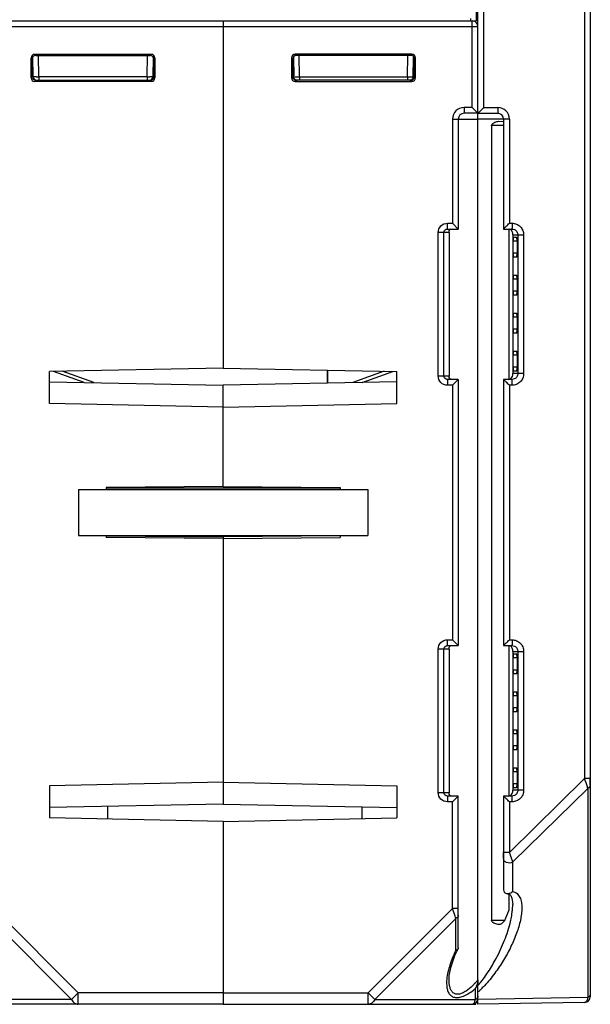
# Model space of a CAD drawing. Units: millimetres. Extents: x 4 to 746, y 4 to 596.
# Drawn here: x 468 to 517, y 19 to 104 of the extents above; entities that cross this region are included whole.
import ezdxf

# ---------------------------------------------------------------- set-up
doc = ezdxf.new("R2010")
doc.units = ezdxf.units.MM
doc.header["$LTSCALE"] = 41.25
doc.layers.get('0').update_dxf_attribs({"linetype": 'CONTINUOUS'})
doc.layers.add('AXIS', color=7, linetype='CONTINUOUS')
doc.layers.add('EDGE_FEAT', color=7, linetype='CONTINUOUS')

msp = doc.modelspace()

# ---------------------------------------------------------------- linework, layer by layer
at = {"color": 7, "linetype": 'Continuous'}
for p, q in [((485.516, 103.292), (485.516, 73.78)), ((509.716, 94.742), (508.685, 94.742)), ((508.685, 94.742), (508.685, 26.045)), ((509.314, 95.098), (509.716, 95.094)), ((510.167, 85.792), (510.167, 72.792)), ((510.888, 84.742), (510.545, 84.742)), ((510.545, 83.702), (510.545, 84.742)), ((510.576, 85.087), (510.859, 85.084)), ((510.888, 84.742), (510.888, 83.702)), ((510.888, 83.702), (510.545, 83.702)), ((510.859, 83.359), (510.576, 83.357)), ((510.576, 81.807), (510.859, 81.804)), ((510.888, 81.462), (510.545, 81.462)), ((510.545, 80.422), (510.545, 81.462)), ((510.888, 81.462), (510.888, 80.422)), ((510.888, 80.422), (510.545, 80.422)), ((510.859, 80.079), (510.576, 80.077)), ((510.576, 78.527), (510.859, 78.524)), ((510.888, 78.182), (510.545, 78.182)), ((510.545, 77.142), (510.545, 78.182)), ((510.888, 78.182), (510.888, 77.142)), ((510.888, 77.142), (510.545, 77.142)), ((510.859, 76.799), (510.576, 76.797)), ((510.888, 74.902), (510.545, 74.902)), ((510.545, 73.842), (510.545, 74.902)), ((510.576, 75.247), (510.859, 75.244)), ((510.888, 74.902), (510.888, 73.842)), ((485.516, 73.78), (470.516, 73.477)), ((470.516, 70.706), (470.516, 73.477)), ((494.516, 73.598), (494.516, 72.472)), ((510.888, 73.842), (510.545, 73.842)), ((510.859, 73.499), (510.576, 73.497)), ((470.516, 72.593), (485.516, 72.29)), ((485.516, 63.538), (485.516, 72.29)), ((485.516, 70.404), (470.516, 70.706)), ((473.016, 63.292), (498.016, 63.292)), ((473.016, 63.292), (473.016, 59.292)), ((485.516, 63.538), (475.416, 63.45)), ((475.416, 63.45), (475.416, 63.292)), ((495.616, 63.389), (475.416, 63.389)), ((498.016, 63.292), (498.016, 59.292)), ((473.016, 59.292), (498.016, 59.292)), ((475.416, 59.292), (475.416, 59.134)), ((485.516, 59.046), (475.416, 59.134)), ((475.417, 59.271), (485.516, 59.184)), ((485.516, 59.292), (485.516, 36.093)), ((510.167, 49.792), (510.167, 36.792)), ((510.888, 48.742), (510.545, 48.742)), ((510.545, 47.682), (510.545, 48.742)), ((510.576, 49.087), (510.859, 49.084)), ((510.888, 48.742), (510.888, 47.682)), ((510.888, 47.682), (510.545, 47.682)), ((510.859, 47.339), (510.576, 47.337)), ((510.888, 45.442), (510.545, 45.442)), ((510.545, 44.402), (510.545, 45.442)), ((510.576, 45.787), (510.859, 45.784)), ((510.888, 45.442), (510.888, 44.402)), ((510.888, 44.402), (510.545, 44.402)), ((510.859, 44.059), (510.576, 44.057)), ((510.888, 42.162), (510.545, 42.162)), ((510.545, 41.122), (510.545, 42.162)), ((510.576, 42.507), (510.859, 42.504)), ((510.888, 42.162), (510.888, 41.122)), ((510.888, 41.122), (510.545, 41.122)), ((510.859, 40.779), (510.576, 40.777)), ((510.576, 39.227), (510.859, 39.224)), ((510.888, 38.882), (510.545, 38.882)), ((510.545, 37.842), (510.545, 38.882)), ((510.888, 38.882), (510.888, 37.842)), ((517.216, 37.741), (517.216, 38.304)), ((485.516, 37.98), (470.516, 37.677)), ((470.516, 37.677), (470.516, 34.906)), ((510.888, 37.842), (510.545, 37.842)), ((510.859, 37.499), (510.576, 37.497)), ((485.516, 36.093), (470.516, 35.791)), ((485.516, 34.604), (470.516, 34.906)), ((509.716, 31.425), (509.716, 31.918)), ((510.167, 28.321), (510.167, 26.888)), ((509.825, 26.045), (508.685, 26.045))]:
    msp.add_line(p, q, dxfattribs=at)
for centre, major_axis, ratio, start_param, end_param in [((510.576, 84.742), (0, 0.345), 0.087489, -0.000764, 1.570796), ((510.859, 84.742), (0, 0.342), 0.087489, -1.570796, -0.000764), ((510.576, 83.702), (0, 0.345), 0.087489, -4.712389, -3.140829), ((510.859, 83.702), (0, 0.342), 0.087489, -3.140829, -1.570796), ((510.576, 81.462), (0, 0.345), 0.087489, -0.000764, 1.570796), ((510.859, 81.462), (0, 0.342), 0.087489, -1.570796, -0.000764), ((510.576, 80.422), (0, 0.345), 0.087489, 1.570796, 3.142356), ((510.859, 80.422), (0, 0.342), 0.087489, -3.140829, -1.570796), ((510.576, 78.182), (0, 0.345), 0.087489, -0.000764, 1.570796), ((510.859, 78.182), (0, 0.342), 0.087489, -1.570796, -0.000764), ((510.576, 77.142), (0, 0.345), 0.087489, 1.570796, 3.142356), ((510.859, 77.142), (0, 0.342), 0.087489, -3.140829, -1.570796), ((510.576, 74.902), (0, 0.345), 0.087489, -0.000764, 1.570796), ((510.859, 74.902), (0, 0.342), 0.087489, -1.570796, -0.000764), ((510.576, 73.842), (0, 0.345), 0.087489, 1.570796, 3.142356), ((510.859, 73.842), (0, 0.342), 0.087489, -3.140829, -1.570796), ((510.576, 48.742), (0, 0.345), 0.087489, -0.000764, 1.570796), ((510.859, 48.742), (0, 0.342), 0.087489, -1.570796, -0.000764), ((510.576, 47.682), (0, 0.345), 0.087489, -4.712389, -3.140829), ((510.859, 47.682), (0, 0.342), 0.087489, -3.140829, -1.570796), ((510.576, 45.442), (0, 0.345), 0.087489, -0.000764, 1.570796), ((510.859, 45.442), (0, 0.342), 0.087489, -1.570796, -0.000764), ((510.576, 44.402), (0, 0.345), 0.087489, -4.712389, -3.140829), ((510.859, 44.402), (0, 0.342), 0.087489, -3.140829, -1.570796), ((510.576, 42.162), (0, 0.345), 0.087489, -0.000764, 1.570796), ((510.859, 42.162), (0, 0.342), 0.087489, -1.570796, -0.000764), ((510.576, 41.122), (0, 0.345), 0.087489, -4.712389, -3.140829), ((510.859, 41.122), (0, 0.342), 0.087489, -3.140829, -1.570796), ((510.576, 38.882), (0, 0.345), 0.087489, -0.000764, 1.570796), ((510.859, 38.882), (0, 0.342), 0.087489, -1.570796, -0.000764), ((510.576, 37.842), (0, 0.345), 0.087489, -4.712389, -3.140829), ((510.859, 37.842), (0, 0.342), 0.087489, -3.140829, -1.570796), ((507.516, 25.64), (2.552, 4.129), 0.381966, -1.24581, -1.040263), ((507.516, 27.921), (2.128, 2.141), 0.987734, -1.582132, -1.474548)]:
    msp.add_ellipse(centre, major_axis=major_axis, ratio=ratio, start_param=start_param, end_param=end_param, dxfattribs=at)
for points, knots in [([(508.685, 94.742), (508.685, 94.81), (508.783, 94.93), (509.003, 95.049), (509.192, 95.099), (509.314, 95.098)], [0, 0, 0, 0, 0.267273, 0.52522, 1, 1, 1, 1]), ([(509.314, 25.689), (509.192, 25.688), (509.003, 25.738), (508.783, 25.856), (508.685, 25.976), (508.685, 26.045)], [0, 0, 0, 0, 0.474765, 0.732631, 1, 1, 1, 1]), ([(509.606, 25.795), (509.587, 25.776), (509.502, 25.711), (509.392, 25.689), (509.314, 25.689)], [0, 0, 0, 0, 0.255915, 1, 1, 1, 1])]:
    msp.add_open_spline(points, degree=3, knots=knots, dxfattribs=at)
at = {"layer": 'AXIS', "color": 7, "linetype": 'Continuous'}
for p, q in [((485.516, 103.792), (485.516, 73.78)), ((485.516, 103.292), (507.516, 103.292)), ((507.016, 96.292), (507.016, 103.792)), ((507.516, 20.408), (507.516, 103.292)), ((491.517, 100.491), (491.42, 100.588)), ((491.42, 100.588), (491.42, 98.846)), ((491.517, 98.942), (491.517, 100.491)), ((491.57, 100.652), (491.6, 98.936)), ((501.812, 100.888), (491.72, 100.888)), ((491.817, 100.791), (491.72, 100.888)), ((501.715, 100.791), (491.817, 100.791)), ((492.1, 98.936), (492.068, 100.795)), ((501.431, 98.936), (501.463, 100.795)), ((501.715, 100.791), (501.774, 100.85)), ((501.931, 98.936), (501.96, 100.606)), ((501.958, 100.491), (502.016, 100.492)), ((502.016, 100.492), (502.073, 100.55)), ((502.016, 98.942), (502.016, 100.492)), ((502.112, 98.846), (502.112, 100.588)), ((491.516, 98.942), (491.42, 98.846)), ((491.517, 98.942), (491.516, 98.942)), ((491.521, 98.934), (491.574, 98.935)), ((492.1, 98.936), (501.431, 98.936)), ((492.1, 98.936), (492.1, 98.642)), ((501.431, 98.936), (501.431, 98.642)), ((501.931, 98.942), (502.013, 98.942)), ((502.016, 98.942), (502.112, 98.846)), ((491.816, 98.642), (491.72, 98.546)), ((491.72, 98.546), (501.812, 98.546)), ((501.716, 98.642), (491.816, 98.642)), ((501.716, 98.642), (501.812, 98.546)), ((507.016, 96.292), (506.316, 96.292)), ((506.316, 96.292), (506.316, 95.792)), ((507.016, 96.292), (507.516, 95.792)), ((507.516, 95.792), (506.316, 95.792)), ((505.316, 95.292), (507.516, 95.292)), ((505.316, 95.292), (505.316, 86.292)), ((505.816, 95.292), (505.816, 85.792)), ((504.879, 86.292), (505.316, 86.292)), ((504.879, 85.792), (504.879, 86.292)), ((505.816, 85.792), (505.316, 86.292)), ((505.016, 85.492), (504.076, 85.492)), ((504.076, 73.092), (504.076, 85.492)), ((504.574, 73.092), (504.574, 85.492)), ((504.879, 85.792), (505.816, 85.792)), ((505.016, 85.492), (505.016, 73.092)), ((485.516, 73.78), (500.516, 73.477)), ((500.516, 70.706), (500.516, 73.477)), ((500.516, 72.593), (485.516, 72.29)), ((504.076, 73.092), (505.016, 73.092)), ((505.816, 72.792), (504.879, 72.792)), ((504.879, 72.792), (504.879, 72.292)), ((505.816, 72.792), (505.316, 72.292)), ((505.816, 72.792), (505.816, 49.792)), ((485.516, 63.538), (485.516, 72.29)), ((505.316, 72.292), (504.879, 72.292)), ((505.316, 72.292), (505.316, 50.292)), ((485.516, 70.404), (500.516, 70.706)), ((485.516, 63.538), (495.616, 63.45)), ((495.616, 63.45), (495.616, 63.292)), ((495.614, 59.271), (485.516, 59.184)), ((485.516, 59.184), (485.516, 59.108)), ((485.516, 59.046), (495.616, 59.134)), ((485.516, 59.046), (485.516, 36.093)), ((495.616, 59.292), (495.616, 59.134)), ((504.879, 50.292), (505.316, 50.292)), ((504.879, 49.792), (504.879, 50.292)), ((505.816, 49.792), (505.316, 50.292)), ((505.016, 49.492), (504.076, 49.492)), ((504.076, 37.092), (504.076, 49.492)), ((504.574, 37.092), (504.574, 49.492)), ((504.879, 49.792), (505.816, 49.792)), ((505.016, 49.492), (505.016, 37.092)), ((485.516, 37.98), (500.516, 37.677)), ((500.516, 37.677), (500.516, 34.906)), ((504.076, 37.092), (505.016, 37.092)), ((505.816, 36.792), (504.879, 36.792)), ((504.879, 36.792), (504.879, 36.292)), ((505.816, 36.792), (505.316, 36.292)), ((505.816, 23.672), (505.816, 36.792)), ((485.516, 36.093), (500.516, 35.791)), ((505.316, 36.292), (504.879, 36.292)), ((505.316, 27.074), (505.316, 36.292)), ((485.516, 34.604), (500.516, 34.906)), ((485.516, 34.604), (485.516, 18.792)), ((505.316, 27.074), (498.034, 19.792)), ((505.816, 27.074), (505.316, 27.074)), ((505.541, 26.397), (505.316, 27.074)), ((505.604, 26.208), (498.611, 19.214)), ((505.604, 23.459), (505.604, 26.208)), ((505.816, 23.672), (505.798, 23.596)), ((485.516, 19.792), (498.034, 19.792)), ((498.034, 19.792), (498.611, 19.214)), ((498.034, 18.792), (498.034, 19.792)), ((507.304, 19.214), (507.304, 20.161)), ((485.516, 18.792), (507.336, 18.792)), ((498.611, 19.214), (507.304, 19.214)), ((507.336, 18.792), (507.338, 18.917))]:
    msp.add_line(p, q, dxfattribs=at)
msp.add_lwpolyline([(505.016, 20.917), (505.041, 21.292), (505.202, 22.066), (505.527, 22.996), (505.798, 23.596)], dxfattribs=at)
for centre, radius, start, end in [((507.016, 103.292), 0.5, 0, 90), ((491.813, 98.939), 0.296, 206.16087, 216.10799), ((491.817, 98.943), 0.301, 216.17382, 234.21688), ((491.9, 98.942), 0.3, 181, 270), ((491.75, 123.717), 24.782, 269.9197, 270.51711), ((491.628, 143.843), 44.909, 270.44216, 270.60315), ((501.631, 98.942), 0.3, 270, 359), ((491.813, 98.939), 0.296, 234.28376, 243.61782), ((506.316, 95.292), 1, 90, 180), ((506.316, 95.292), 0.5, 90, 180), ((512.16, 73.086), 7.144, 179.95645, 180.14007), ((512.16, 37.086), 7.144, 179.95645, 180.14007), ((435.121, 2.831), 74.259, 18.3489, 18.50259), ((502.276, 25.245), 6.802, 316.87246, 318.94678), ((505.812, 20.999), 1.712, 336.62444, 345.06218), ((501.636, 25.805), 7.652, 318.93355, 320.21053), ((505.872, 20.982), 1.649, 345.07562, 346.24677), ((503.511, 24.72), 5.931, 307.6459, 309.76635), ((505.89, 20.963), 1.626, 330.43383, 336.67601), ((507.016, 19.292), 0.5, 270, 360), ((507.016, 18.916), 0.125, 270.01166, 274.78633)]:
    msp.add_arc(centre, radius, start, end, dxfattribs=at)
for centre, major_axis, ratio, start_param, end_param in [((491.72, 100.588), (-0.212, 0.212), 0.999695, -0.785246, 0.785246), ((491.817, 100.491), (-0.158, 0.255), 0.999319, -0.553331, 1.017161), ((501.715, 100.491), (0.158, 0.255), 0.999319, -0.409719, 0.553331), ((501.812, 100.588), (0.212, 0.212), 0.999695, -0.785246, 0.785246), ((491.72, 98.846), (-0.212, -0.212), 0.999695, -0.785246, 0.785246), ((491.817, 98.942), (0.255, -0.158), 0.999659, -2.587927, -1.017131), ((501.812, 98.846), (0.212, -0.212), 0.999695, -0.785246, 0.785246)]:
    msp.add_ellipse(centre, major_axis=major_axis, ratio=ratio, start_param=start_param, end_param=end_param, dxfattribs=at)
for points, knots in [([(502.016, 100.492), (502.016, 100.508), (502.011, 100.568), (501.987, 100.626), (501.961, 100.662)], [0, 0, 0, 0, 0.264117, 1, 1, 1, 1]), ([(491.574, 98.935), (491.581, 98.935), (491.586, 98.938), (491.6, 98.934), (491.6, 98.936)], [0, 0, 0, 0, 0.746608, 1, 1, 1, 1]), ([(501.431, 98.936), (501.495, 98.936), (501.587, 98.935), (501.705, 98.935), (501.78, 98.934), (501.84, 98.935), (501.89, 98.932), (501.911, 98.939), (501.931, 98.933), (501.931, 98.936)], [0, 0, 0, 0, 0.382304, 0.555092, 0.706621, 0.831052, 0.923576, 0.980615, 1, 1, 1, 1]), ([(501.71, 98.647), (501.767, 98.646), (501.895, 98.679), (501.979, 98.785), (502, 98.848)], [0, 0, 0, 0, 0.461686, 1, 1, 1, 1]), ([(504.076, 85.492), (504.076, 85.696), (504.249, 86.122), (504.675, 86.292), (504.879, 86.292)], [0, 0, 0, 0, 0.499853, 1, 1, 1, 1]), ([(504.574, 85.492), (504.574, 85.549), (504.609, 85.665), (504.702, 85.742), (504.755, 85.765)], [0, 0, 0, 0, 0.500985, 1, 1, 1, 1]), ([(505.016, 85.492), (505.016, 85.549), (505.017, 85.654), (505.085, 85.738), (505.121, 85.761)], [0, 0, 0, 0, 0.576716, 1, 1, 1, 1]), ([(504.879, 72.292), (504.675, 72.292), (504.249, 72.461), (504.076, 72.887), (504.076, 73.092)], [0, 0, 0, 0, 0.500054, 1, 1, 1, 1]), ([(505.228, 72.792), (505.171, 72.792), (505.047, 72.851), (505.018, 72.977), (505.016, 73.036)], [0, 0, 0, 0, 0.489855, 1, 1, 1, 1]), ([(504.076, 49.492), (504.076, 49.696), (504.249, 50.122), (504.675, 50.292), (504.879, 50.292)], [0, 0, 0, 0, 0.499853, 1, 1, 1, 1]), ([(504.574, 49.492), (504.574, 49.549), (504.609, 49.665), (504.702, 49.742), (504.755, 49.765)], [0, 0, 0, 0, 0.500985, 1, 1, 1, 1]), ([(505.016, 49.492), (505.016, 49.549), (505.017, 49.654), (505.085, 49.738), (505.121, 49.761)], [0, 0, 0, 0, 0.576716, 1, 1, 1, 1]), ([(504.879, 36.292), (504.675, 36.292), (504.249, 36.461), (504.076, 36.887), (504.076, 37.092)], [0, 0, 0, 0, 0.500054, 1, 1, 1, 1]), ([(505.228, 36.792), (505.171, 36.792), (505.047, 36.851), (505.018, 36.977), (505.016, 37.036)], [0, 0, 0, 0, 0.489855, 1, 1, 1, 1]), ([(505.816, 26.496), (505.816, 26.439), (505.768, 26.314), (505.664, 26.238), (505.604, 26.208)], [0, 0, 0, 0, 0.462044, 1, 1, 1, 1]), ([(505.604, 23.459), (505.406, 23.045), (505.072, 22.234), (504.863, 21.377), (504.822, 20.962)], [0, 0, 0, 0, 0.524005, 1, 1, 1, 1]), ([(505.719, 23.509), (505.693, 23.492), (505.655, 23.474), (505.615, 23.462), (505.604, 23.459)], [0, 0, 0, 0, 0.734093, 1, 1, 1, 1]), ([(505.798, 23.596), (505.785, 23.57), (505.759, 23.539), (505.727, 23.515), (505.719, 23.509)], [0, 0, 0, 0, 0.732011, 1, 1, 1, 1]), ([(504.822, 20.962), (504.798, 20.717), (504.792, 20.354), (504.907, 19.905), (505.065, 19.624), (505.325, 19.422), (505.679, 19.354), (506.078, 19.422), (506.345, 19.534), (506.482, 19.604)], [0, 0, 0, 0, 0.255616, 0.370833, 0.478435, 0.584496, 0.701721, 0.840551, 1, 1, 1, 1]), ([(506.484, 19.937), (506.379, 19.868), (506.171, 19.751), (505.85, 19.653), (505.549, 19.672), (505.314, 19.819), (505.163, 20.042), (505.038, 20.406), (505.016, 20.705), (505.016, 20.908)], [0, 0, 0, 0, 0.156972, 0.296545, 0.4152, 0.522035, 0.63035, 0.746095, 1, 1, 1, 1]), ([(507.24, 20.595), (507.182, 20.533), (506.948, 20.294), (506.692, 20.074), (506.484, 19.937)], [0, 0, 0, 0, 0.254888, 1, 1, 1, 1]), ([(506.482, 19.604), (506.538, 19.632), (506.765, 19.757), (506.978, 19.904), (507.133, 20.024)], [0, 0, 0, 0, 0.243054, 1, 1, 1, 1]), ([(498.611, 19.214), (498.551, 19.095), (498.398, 18.887), (498.148, 18.792), (498.034, 18.792)], [0, 0, 0, 0, 0.53795, 1, 1, 1, 1]), ([(507.026, 18.792), (507.046, 18.794), (507.149, 18.83), (507.204, 18.937), (507.239, 19.016)], [0, 0, 0, 0, 0.186481, 1, 1, 1, 1]), ([(507.239, 19.016), (507.245, 19.03), (507.271, 19.095), (507.291, 19.162), (507.304, 19.214)], [0, 0, 0, 0, 0.228597, 1, 1, 1, 1])]:
    msp.add_open_spline(points, degree=3, knots=knots, dxfattribs=at)
for points in [[(491.547, 98.809), (491.527, 98.85), (491.516, 98.896), (491.516, 98.942)], [(502, 98.848), (502.01, 98.878), (502.016, 98.91), (502.016, 98.942)], [(491.816, 98.642), (491.77, 98.642), (491.723, 98.653), (491.682, 98.673)], [(504.755, 85.765), (504.793, 85.783), (504.837, 85.792), (504.879, 85.792)], [(504.622, 72.93), (504.592, 72.977), (504.574, 73.036), (504.574, 73.092)], [(504.755, 72.818), (504.702, 72.841), (504.654, 72.882), (504.622, 72.93)], [(504.879, 72.792), (504.837, 72.792), (504.793, 72.801), (504.755, 72.818)], [(505.016, 73.036), (505.016, 73.047), (505.016, 73.058), (505.016, 73.069)], [(504.755, 49.765), (504.793, 49.783), (504.837, 49.792), (504.879, 49.792)], [(504.622, 36.93), (504.592, 36.977), (504.574, 37.036), (504.574, 37.092)], [(504.755, 36.818), (504.702, 36.841), (504.654, 36.882), (504.622, 36.93)], [(504.879, 36.792), (504.837, 36.792), (504.793, 36.801), (504.755, 36.818)], [(505.016, 37.036), (505.016, 37.047), (505.016, 37.058), (505.016, 37.069)], [(507.516, 20.908), (507.516, 20.801), (507.5, 20.694), (507.474, 20.59)], [(507.418, 19.293), (507.384, 19.261), (507.345, 19.235), (507.304, 19.214)], [(507.475, 19.364), (507.459, 19.338), (507.44, 19.314), (507.418, 19.293)], [(507.516, 19.503), (507.516, 19.455), (507.5, 19.405), (507.475, 19.364)]]:
    msp.add_open_spline(points, degree=3, dxfattribs=at)
at = {"layer": 'EDGE_FEAT', "color": 7, "linetype": 'Continuous'}
for p, q in [((516.724, 198.631), (516.724, 38.304)), ((517.216, 198.622), (517.216, 19.452)), ((507.516, 95.792), (507.516, 121.792)), ((508.024, 96.292), (508.024, 121.292)), ((507.283, 113.296), (507.366, 103.792)), ((506.864, 103.971), (506.866, 103.792)), ((463.516, 103.292), (485.516, 103.292)), ((463.666, 103.792), (507.366, 103.792)), ((485.516, 103.788), (485.516, 103.292)), ((469.016, 100.492), (468.92, 100.588)), ((468.92, 98.846), (468.92, 100.588)), ((469.073, 100.491), (469.016, 100.492)), ((469.016, 98.942), (469.016, 100.492)), ((469.1, 98.936), (469.07, 100.662)), ((469.22, 100.888), (479.312, 100.888)), ((469.317, 100.791), (469.22, 100.888)), ((469.317, 100.791), (479.215, 100.791)), ((469.6, 98.936), (469.568, 100.791)), ((478.931, 98.936), (478.963, 100.791)), ((479.215, 100.791), (479.312, 100.888)), ((479.461, 100.652), (479.431, 98.936)), ((479.514, 98.942), (479.515, 100.491)), ((479.515, 100.491), (479.612, 100.588)), ((479.612, 100.588), (479.612, 98.846)), ((469.016, 98.942), (468.92, 98.846)), ((469.1, 98.942), (469.018, 98.942)), ((478.931, 98.936), (469.6, 98.936)), ((469.6, 98.936), (469.6, 98.642)), ((478.931, 98.936), (478.931, 98.642)), ((479.51, 98.934), (479.457, 98.935)), ((479.514, 98.942), (479.516, 98.942)), ((479.516, 98.942), (479.612, 98.846)), ((469.316, 98.642), (469.22, 98.546)), ((479.312, 98.546), (469.22, 98.546)), ((469.316, 98.642), (479.216, 98.642)), ((479.216, 98.642), (479.312, 98.546)), ((508.024, 96.292), (509.224, 96.292)), ((507.516, 95.792), (509.216, 95.792)), ((510.224, 95.292), (507.516, 95.292)), ((509.716, 95.292), (509.716, 85.792)), ((510.224, 95.292), (510.224, 86.292)), ((509.96, 86.028), (509.934, 86.003)), ((510.224, 86.292), (510.459, 86.292)), ((509.716, 85.792), (510.45, 85.792)), ((510.516, 85.292), (510.516, 85.349)), ((510.516, 85.292), (511.461, 85.292)), ((510.516, 85.292), (510.516, 73.292)), ((510.954, 85.292), (510.954, 73.292)), ((511.461, 85.292), (511.461, 73.292)), ((473.514, 72.532), (470.855, 73.484)), ((474.328, 72.516), (471.617, 73.5)), ((494.516, 72.472), (494.516, 73.598)), ((499.414, 73.5), (496.703, 72.516)), ((497.518, 72.532), (500.176, 73.484)), ((511.461, 73.292), (510.516, 73.292)), ((510.45, 72.792), (509.716, 72.792)), ((509.716, 72.792), (509.716, 49.792)), ((509.934, 72.581), (509.959, 72.555)), ((510.459, 72.292), (510.224, 72.292)), ((510.224, 72.292), (510.224, 50.292)), ((510.224, 50.292), (510.459, 50.292)), ((509.716, 49.792), (510.45, 49.792)), ((509.96, 50.028), (509.934, 50.003)), ((510.516, 49.292), (510.516, 49.349)), ((510.516, 49.292), (511.461, 49.292)), ((510.516, 49.292), (510.516, 37.292)), ((510.954, 49.292), (510.954, 37.292)), ((511.461, 49.292), (511.461, 37.292)), ((510.224, 31.918), (516.724, 38.304)), ((517.216, 38.304), (516.724, 38.304)), ((510.504, 31.065), (517.004, 37.452)), ((517.004, 37.452), (517.004, 19.37)), ((510.45, 36.792), (509.716, 36.792)), ((509.716, 36.792), (509.716, 28.689)), ((511.461, 37.292), (510.516, 37.292)), ((475.516, 35.891), (475.516, 34.805)), ((497.516, 34.846), (497.516, 35.851)), ((509.934, 36.581), (509.959, 36.555)), ((510.459, 36.292), (510.224, 36.292)), ((510.224, 36.292), (510.224, 31.918)), ((485.516, 34.604), (485.516, 18.792)), ((510.224, 31.918), (509.716, 31.918)), ((510.504, 31.065), (510.504, 28.546)), ((510.516, 27.406), (510.516, 27.408)), ((465.716, 27.074), (472.998, 19.792)), ((465.427, 26.208), (472.42, 19.214)), ((472.998, 19.792), (472.42, 19.214)), ((485.516, 19.792), (472.998, 19.792)), ((472.998, 18.792), (472.998, 19.792)), ((507.516, 18.792), (507.516, 20.408)), ((472.42, 19.214), (463.727, 19.214)), ((485.516, 18.792), (464.016, 18.792)), ((517.004, 19.37), (507.516, 19.204)), ((516.724, 18.952), (507.516, 18.792))]:
    msp.add_line(p, q, dxfattribs=at)
msp.add_lwpolyline([(510.029, 28.356), (510.073, 28.352), (510.231, 28.299), (510.347, 28.183), (510.448, 27.958), (510.507, 27.621), (510.516, 27.406)], dxfattribs=at)
for centre, radius, start, end in [((469.4, 98.942), 0.3, 181, 270), ((469.142, 142.476), 43.542, 270.27217, 270.60338), ((479.377, 140.708), 41.774, 269.38872, 269.7077), ((479.131, 98.942), 0.3, 270, 359), ((479.215, 98.943), 0.301, 305.78312, 323.82618), ((479.218, 98.939), 0.296, 323.89201, 333.83913), ((479.225, 98.942), 0.291, 355.79451, 359.97127), ((479.218, 98.939), 0.296, 296.38218, 305.71624), ((509.224, 95.292), 1, 0.0001, 89.9999), ((509.216, 95.292), 0.5, 0, 90), ((458.153, 138.349), 73.63, 314.71686, 315.00759), ((461.882, 23.981), 68.344, 44.98117, 45.2946), ((510.088, 73.183), 0.423, 334.9117, 342.45577), ((458.153, 102.349), 73.63, 314.71686, 315.00759), ((343.353, -19.145), 182.642, 18.09242, 18.33348), ((469.523, 22.1), 49.902, 17.91771, 18.06556), ((510.088, 37.183), 0.423, 334.91169, 342.45576), ((461.882, -12.019), 68.344, 44.98117, 45.2946), ((500.991, 28.138), 9.585, 346.49678, 346.91977), ((499.894, 26.938), 10.036, 319.41095, 321.45644), ((499.495, 27.259), 10.549, 321.44174, 321.68127), ((498.744, 27.841), 11.499, 321.72573, 324.96823), ((501.322, 26.592), 9.161, 312.53923, 314.23493), ((500.951, 26.975), 9.694, 314.22719, 315.07071), ((500.47, 27.452), 10.371, 315.0842, 317.08792), ((516.716, 19.452), 0.5, 271, 360)]:
    msp.add_arc(centre, radius, start, end, dxfattribs=at)
for centre, major_axis, ratio, start_param, end_param in [((469.22, 100.588), (-0.212, 0.212), 0.999695, -0.785246, 0.785246), ((469.317, 100.491), (-0.158, 0.255), 0.999319, 5.729855, 6.692904), ((479.215, 100.491), (0.158, 0.255), 0.999319, -1.017161, 0.553331), ((479.312, 100.588), (0.212, 0.212), 0.999695, -0.785246, 0.785246), ((469.22, 98.846), (0.212, 0.212), 0.999695, 2.356347, 3.926839), ((479.214, 98.942), (0.255, 0.158), 0.999659, -2.124462, -0.553666), ((479.312, 98.846), (0.212, -0.212), 0.999695, -0.785246, 0.785246)]:
    msp.add_ellipse(centre, major_axis=major_axis, ratio=ratio, start_param=start_param, end_param=end_param, dxfattribs=at)
for points, knots in [([(469.016, 100.492), (469.016, 100.508), (469.021, 100.568), (469.044, 100.626), (469.07, 100.662)], [0, 0, 0, 0, 0.264117, 1, 1, 1, 1]), ([(469.075, 98.765), (469.066, 98.777), (469.032, 98.829), (469.016, 98.894), (469.016, 98.942)], [0, 0, 0, 0, 0.234565, 1, 1, 1, 1]), ([(469.321, 98.647), (469.276, 98.646), (469.181, 98.665), (469.104, 98.726), (469.075, 98.765)], [0, 0, 0, 0, 0.476398, 1, 1, 1, 1]), ([(469.349, 98.935), (469.314, 98.934), (469.266, 98.934), (469.205, 98.934), (469.169, 98.934), (469.141, 98.935), (469.119, 98.934), (469.109, 98.937), (469.1, 98.935), (469.1, 98.936)], [0, 0, 0, 0, 0.413962, 0.586367, 0.731662, 0.847357, 0.931506, 0.982619, 1, 1, 1, 1]), ([(479.363, 98.935), (479.35, 98.934), (479.283, 98.934), (479.217, 98.934), (479.164, 98.935)], [0, 0, 0, 0, 0.197044, 1, 1, 1, 1]), ([(479.457, 98.935), (479.451, 98.935), (479.445, 98.938), (479.431, 98.934), (479.431, 98.936)], [0, 0, 0, 0, 0.746608, 1, 1, 1, 1]), ([(508.024, 96.292), (507.969, 96.236), (507.8, 96.068), (507.631, 95.901), (507.516, 95.792)], [0, 0, 0, 0, 0.331245, 1, 1, 1, 1]), ([(509.224, 96.292), (509.224, 96.228), (509.224, 96.135), (509.223, 96.018), (509.222, 95.942), (509.22, 95.882), (509.221, 95.833), (509.215, 95.812), (509.219, 95.792), (509.216, 95.792)], [0, 0, 0, 0, 0.382, 0.555417, 0.706876, 0.831154, 0.923355, 0.980292, 1, 1, 1, 1]), ([(509.934, 86.003), (509.907, 85.976), (509.835, 85.905), (509.762, 85.835), (509.716, 85.792)], [0, 0, 0, 0, 0.373406, 1, 1, 1, 1]), ([(510.459, 86.292), (510.459, 86.228), (510.459, 86.135), (510.457, 86.018), (510.457, 85.942), (510.454, 85.882), (510.456, 85.833), (510.449, 85.812), (510.453, 85.792), (510.45, 85.792)], [0, 0, 0, 0, 0.382, 0.555417, 0.706876, 0.831154, 0.923355, 0.980292, 1, 1, 1, 1]), ([(510.459, 86.292), (510.589, 86.292), (510.852, 86.24), (511.185, 86.017), (511.409, 85.685), (511.461, 85.422), (511.461, 85.292)], [0, 0, 0, 0, 0.250135, 0.500136, 0.750056, 1, 1, 1, 1]), ([(510.516, 85.349), (510.516, 85.445), (510.483, 85.643), (510.309, 85.765), (510.22, 85.784)], [0, 0, 0, 0, 0.511943, 1, 1, 1, 1]), ([(510.659, 85.747), (510.745, 85.708), (510.898, 85.579), (510.954, 85.386), (510.954, 85.292)], [0, 0, 0, 0, 0.499971, 1, 1, 1, 1]), ([(511.461, 73.292), (511.461, 73.161), (511.409, 72.898), (511.185, 72.566), (510.852, 72.344), (510.589, 72.292), (510.459, 72.292)], [0, 0, 0, 0, 0.25014, 0.500084, 0.749924, 1, 1, 1, 1]), ([(510.492, 73.056), (510.496, 73.068), (510.512, 73.127), (510.516, 73.187), (510.516, 73.234)], [0, 0, 0, 0, 0.224156, 1, 1, 1, 1]), ([(510.516, 73.234), (510.516, 73.238), (510.515, 73.257), (510.516, 73.276), (510.516, 73.292)], [0, 0, 0, 0, 0.190524, 1, 1, 1, 1]), ([(510.954, 73.292), (510.954, 73.197), (510.898, 73.005), (510.745, 72.875), (510.659, 72.837)], [0, 0, 0, 0, 0.500308, 1, 1, 1, 1]), ([(509.716, 72.792), (509.722, 72.786), (509.798, 72.719), (509.868, 72.646), (509.934, 72.581)], [0, 0, 0, 0, 0.086279, 1, 1, 1, 1]), ([(510.144, 72.792), (510.216, 72.792), (510.356, 72.834), (510.445, 72.946), (510.472, 73.004)], [0, 0, 0, 0, 0.529632, 1, 1, 1, 1]), ([(510.459, 72.292), (510.459, 72.355), (510.459, 72.448), (510.457, 72.566), (510.457, 72.641), (510.454, 72.701), (510.456, 72.75), (510.449, 72.771), (510.453, 72.792), (510.45, 72.792)], [0, 0, 0, 0, 0.382, 0.555416, 0.706876, 0.831153, 0.923355, 0.980292, 1, 1, 1, 1]), ([(510.459, 50.292), (510.459, 50.228), (510.459, 50.135), (510.457, 50.018), (510.457, 49.942), (510.454, 49.882), (510.456, 49.833), (510.449, 49.812), (510.453, 49.792), (510.45, 49.792)], [0, 0, 0, 0, 0.382, 0.555417, 0.706876, 0.831154, 0.923355, 0.980292, 1, 1, 1, 1]), ([(510.459, 50.292), (510.589, 50.292), (510.852, 50.24), (511.185, 50.017), (511.409, 49.685), (511.461, 49.422), (511.461, 49.292)], [0, 0, 0, 0, 0.250135, 0.500136, 0.750056, 1, 1, 1, 1]), ([(509.934, 50.003), (509.907, 49.976), (509.835, 49.905), (509.762, 49.835), (509.716, 49.792)], [0, 0, 0, 0, 0.373406, 1, 1, 1, 1]), ([(510.516, 49.349), (510.516, 49.445), (510.483, 49.643), (510.309, 49.765), (510.22, 49.784)], [0, 0, 0, 0, 0.511878, 1, 1, 1, 1]), ([(510.659, 49.747), (510.745, 49.708), (510.898, 49.579), (510.954, 49.386), (510.954, 49.292)], [0, 0, 0, 0, 0.499971, 1, 1, 1, 1]), ([(517.216, 37.741), (517.216, 37.683), (517.168, 37.558), (517.064, 37.482), (517.004, 37.452)], [0, 0, 0, 0, 0.46205, 1, 1, 1, 1]), ([(509.716, 36.792), (509.722, 36.786), (509.798, 36.719), (509.868, 36.646), (509.934, 36.581)], [0, 0, 0, 0, 0.086279, 1, 1, 1, 1]), ([(510.144, 36.792), (510.216, 36.792), (510.356, 36.834), (510.445, 36.946), (510.472, 37.004)], [0, 0, 0, 0, 0.529632, 1, 1, 1, 1]), ([(510.459, 36.292), (510.459, 36.355), (510.459, 36.448), (510.457, 36.566), (510.457, 36.641), (510.454, 36.701), (510.456, 36.75), (510.449, 36.771), (510.453, 36.792), (510.45, 36.792)], [0, 0, 0, 0, 0.382, 0.555416, 0.706876, 0.831153, 0.923355, 0.980292, 1, 1, 1, 1]), ([(511.461, 37.292), (511.461, 37.161), (511.409, 36.898), (511.185, 36.566), (510.852, 36.344), (510.589, 36.292), (510.459, 36.292)], [0, 0, 0, 0, 0.25014, 0.500084, 0.749924, 1, 1, 1, 1]), ([(510.492, 37.056), (510.496, 37.068), (510.512, 37.127), (510.516, 37.187), (510.516, 37.234)], [0, 0, 0, 0, 0.224156, 1, 1, 1, 1]), ([(510.516, 37.234), (510.516, 37.238), (510.515, 37.257), (510.516, 37.276), (510.516, 37.292)], [0, 0, 0, 0, 0.190526, 1, 1, 1, 1]), ([(510.954, 37.292), (510.954, 37.197), (510.898, 37.005), (510.745, 36.875), (510.659, 36.837)], [0, 0, 0, 0, 0.500308, 1, 1, 1, 1]), ([(510.224, 31.918), (510.251, 31.838), (510.345, 31.554), (510.438, 31.27), (510.504, 31.065)], [0, 0, 0, 0, 0.282792, 1, 1, 1, 1]), ([(510.504, 31.065), (510.426, 31.026), (510.249, 30.985), (509.991, 31.021), (509.781, 31.143), (509.716, 31.288), (509.716, 31.354)], [0, 0, 0, 0, 0.272158, 0.549417, 0.79481, 1, 1, 1, 1]), ([(510.504, 28.546), (510.643, 28.517), (510.909, 28.389), (511.161, 28.028), (511.283, 27.593), (511.316, 27.109), (511.279, 26.591), (511.149, 25.853), (510.859, 24.898), (510.365, 23.748), (509.735, 22.591), (508.975, 21.453), (508.386, 20.734), (508.066, 20.39)], [0, 0, 0, 0, 0.04542, 0.089549, 0.136944, 0.188565, 0.24405, 0.302826, 0.42835, 0.562392, 0.703206, 0.849487, 1, 1, 1, 1]), ([(509.716, 28.689), (509.716, 28.606), (509.771, 28.427), (509.947, 28.361), (510.029, 28.356)], [0, 0, 0, 0, 0.500082, 1, 1, 1, 1]), ([(510.029, 28.356), (510.071, 28.354), (510.245, 28.368), (510.407, 28.458), (510.504, 28.546)], [0, 0, 0, 0, 0.238808, 1, 1, 1, 1]), ([(510.473, 26.766), (510.479, 26.82), (510.503, 27.033), (510.516, 27.246), (510.516, 27.405)], [0, 0, 0, 0, 0.255885, 1, 1, 1, 1]), ([(510.328, 25.969), (510.343, 26.036), (510.401, 26.3), (510.447, 26.566), (510.473, 26.766)], [0, 0, 0, 0, 0.255, 1, 1, 1, 1]), ([(509.077, 22.741), (509.351, 23.255), (509.828, 24.285), (510.183, 25.365), (510.311, 25.9)], [0, 0, 0, 0, 0.51402, 1, 1, 1, 1]), ([(508.16, 21.24), (508.245, 21.362), (508.574, 21.848), (508.871, 22.355), (509.077, 22.741)], [0, 0, 0, 0, 0.253247, 1, 1, 1, 1]), ([(517.216, 19.659), (517.216, 19.601), (517.168, 19.476), (517.064, 19.4), (517.004, 19.37)], [0, 0, 0, 0, 0.46205, 1, 1, 1, 1]), ([(472.42, 19.214), (472.48, 19.095), (472.633, 18.887), (472.883, 18.792), (472.998, 18.792)], [0, 0, 0, 0, 0.53795, 1, 1, 1, 1]), ([(517.004, 19.37), (516.99, 19.309), (516.956, 19.201), (516.884, 19.047), (516.787, 18.954), (516.724, 18.952)], [0, 0, 0, 0, 0.357188, 0.639056, 1, 1, 1, 1])]:
    msp.add_open_spline(points, degree=3, knots=knots, dxfattribs=at)
for points in [[(479.484, 98.809), (479.501, 98.843), (479.512, 98.882), (479.515, 98.921)], [(479.216, 98.642), (479.262, 98.642), (479.308, 98.653), (479.35, 98.673)], [(510.45, 85.792), (510.521, 85.792), (510.594, 85.776), (510.659, 85.747)], [(510.659, 72.837), (510.594, 72.807), (510.521, 72.792), (510.45, 72.792)], [(510.45, 49.792), (510.521, 49.792), (510.594, 49.776), (510.659, 49.747)], [(510.659, 36.837), (510.594, 36.807), (510.521, 36.792), (510.45, 36.792)]]:
    msp.add_open_spline(points, degree=3, dxfattribs=at)

doc.saveas('drawing.dxf')
